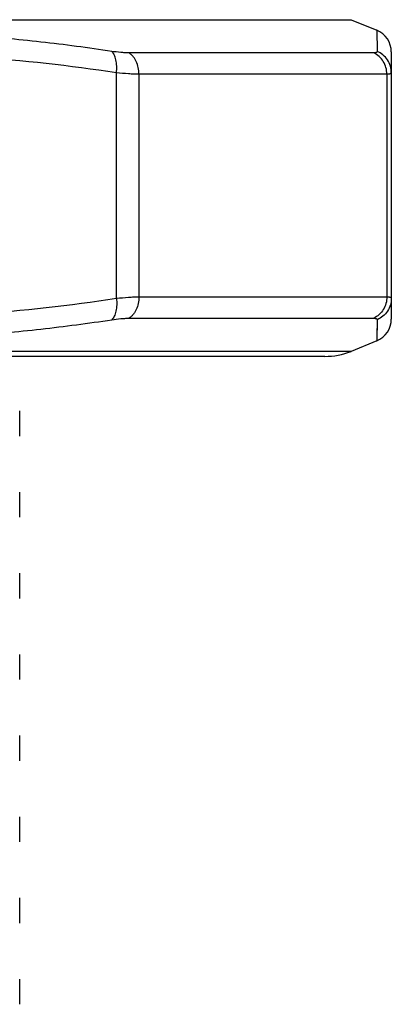
# Model space of a CAD drawing. Units: inches. Extents: x 0 to 11, y 0 to 8.5.
# Drawn here: x 5.4 to 5.5, y 5.1 to 5.5 of the extents above; entities that cross this region are included whole.
import ezdxf

# ---------------------------------------------------------------- set-up
doc = ezdxf.new("R2010")
doc.units = ezdxf.units.IN
doc.header["$LTSCALE"] = 0.605
doc.header["$MEASUREMENT"] = 0
doc.layers.get('0').update_dxf_attribs({"linetype": 'CONTINUOUS'})

msp = doc.modelspace()

# ---------------------------------------------------------------- linework, layer by layer
at = {"color": 7, "linetype": 'Continuous'}
for p, q in [((4.58341, 5.54541), (5.49423, 5.54541)), ((5.49423, 5.54541), (5.50518, 5.54095)), ((5.50518, 5.54095), (5.50531, 5.53198)), ((5.50518, 5.54076), (5.5052, 5.53995)), ((5.50525, 5.53638), (5.50526, 5.53508)), ((5.51132, 5.53172), (5.51132, 5.41836)), ((5.50389, 5.53136), (5.39992, 5.53136)), ((5.39463, 5.42719), (5.39463, 5.52289)), ((5.40422, 5.4278), (5.40422, 5.52227)), ((5.50943, 5.52227), (5.40422, 5.52227)), ((5.50943, 5.52227), (5.50943, 5.4278)), ((5.40422, 5.4278), (5.50943, 5.4278)), ((5.39992, 5.41872), (5.50389, 5.41872)), ((5.50531, 5.4181), (5.50518, 5.40913)), ((5.50528, 5.41646), (5.50524, 5.41257)), ((5.50518, 5.40913), (5.49423, 5.40466)), ((5.49423, 5.40466), (4.58341, 5.40466)), ((5.48314, 5.40254), (4.5945, 5.40254)), ((5.35357, 5.36876), (5.35357, 5.37944)), ((5.35357, 5.33431), (5.35357, 5.34499)), ((5.35357, 5.29986), (5.35357, 5.31054)), ((5.35357, 5.26541), (5.35357, 5.27609)), ((5.35357, 5.23096), (5.35357, 5.24164)), ((5.35357, 5.19651), (5.35357, 5.20719)), ((5.35357, 5.16206), (5.35357, 5.17274)), ((5.35357, 5.12761), (5.35357, 5.13829))]:
    msp.add_line(p, q, dxfattribs=at)
for points in [[(5.50518, 5.54094), (5.50518, 5.54092), (5.50518, 5.54076)], [(5.5052, 5.41013), (5.50518, 5.40932), (5.50518, 5.40915), (5.50518, 5.40913)]]:
    msp.add_lwpolyline(points, dxfattribs=at)
for centre, radius, start, end in [((5.50132, 5.53172), 0.01, 0, 67.2961), ((5.50132, 5.41836), 0.01, 292.7039, 360), ((5.48314, 5.43254), 0.03, 270, 291.6955)]:
    msp.add_arc(centre, radius, start, end, dxfattribs=at)
for points, knots in [([(5.39266, 5.53198), (5.38266, 5.5335), (5.36263, 5.53613), (5.33246, 5.53892), (5.30224, 5.54058), (5.272, 5.54113), (5.24177, 5.54058), (5.21158, 5.53892), (5.18145, 5.53613), (5.16145, 5.5335), (5.15147, 5.53198)], [0, 0, 0, 0, 0.125267, 0.250372, 0.375358, 0.500268, 0.625142, 0.750023, 0.874958, 1, 1, 1, 1]), ([(5.39463, 5.52289), (5.37485, 5.52588), (5.33505, 5.53028), (5.27507, 5.53244), (5.21509, 5.53028), (5.17529, 5.52588), (5.15551, 5.52289)], [0, 0, 0, 0, 0.25017, 0.5, 0.74983, 1, 1, 1, 1]), ([(5.39992, 5.53136), (5.39937, 5.53136), (5.39823, 5.53138), (5.3958, 5.53155), (5.39393, 5.53178), (5.39266, 5.53198)], [0, 0, 0, 0, 0.225476, 0.468318, 1, 1, 1, 1]), ([(5.39463, 5.52289), (5.39468, 5.52336), (5.39476, 5.52431), (5.39476, 5.5257), (5.39466, 5.52704), (5.39446, 5.5283), (5.39415, 5.52944), (5.39375, 5.53044), (5.39327, 5.5313), (5.39287, 5.53178), (5.39266, 5.53198)], [0, 0, 0, 0, 0.150007, 0.296588, 0.437272, 0.570186, 0.693712, 0.806677, 0.908672, 1, 1, 1, 1]), ([(5.50531, 5.53198), (5.50531, 5.53193), (5.5053, 5.53183), (5.50523, 5.5317), (5.50511, 5.53159), (5.50495, 5.5315), (5.50475, 5.53144), (5.5045, 5.53139), (5.50421, 5.53136), (5.504, 5.53136), (5.50389, 5.53136)], [0, 0, 0, 0, 0.085074, 0.167974, 0.258, 0.362675, 0.486891, 0.633575, 0.804336, 1, 1, 1, 1]), ([(5.51132, 5.52289), (5.51132, 5.52384), (5.51104, 5.52577), (5.5098, 5.5284), (5.50786, 5.53058), (5.50619, 5.5316), (5.50531, 5.53198)], [0, 0, 0, 0, 0.249336, 0.498973, 0.749169, 1, 1, 1, 1]), ([(5.40422, 5.52227), (5.40422, 5.52321), (5.40403, 5.52507), (5.4033, 5.52726), (5.40245, 5.52881), (5.40171, 5.52982), (5.40087, 5.53068), (5.40024, 5.53115), (5.39992, 5.53136)], [0, 0, 0, 0, 0.270267, 0.530971, 0.655562, 0.775325, 0.89013, 1, 1, 1, 1]), ([(5.50943, 5.52227), (5.50943, 5.52322), (5.50917, 5.52511), (5.50804, 5.52772), (5.50626, 5.5299), (5.50471, 5.53096), (5.50389, 5.53136)], [0, 0, 0, 0, 0.253715, 0.505609, 0.754466, 1, 1, 1, 1]), ([(5.40422, 5.52227), (5.40349, 5.52227), (5.40199, 5.5223), (5.39879, 5.52246), (5.39632, 5.52269), (5.39463, 5.52289)], [0, 0, 0, 0, 0.225708, 0.468608, 1, 1, 1, 1]), ([(5.51132, 5.52289), (5.51132, 5.52284), (5.5113, 5.52274), (5.5112, 5.52261), (5.51104, 5.5225), (5.51083, 5.52242), (5.51056, 5.52235), (5.51023, 5.52231), (5.50985, 5.52228), (5.50957, 5.52227), (5.50943, 5.52227)], [0, 0, 0, 0, 0.067976, 0.139413, 0.224631, 0.329993, 0.45886, 0.613003, 0.79327, 1, 1, 1, 1]), ([(5.39463, 5.42719), (5.39632, 5.42738), (5.39879, 5.42761), (5.40199, 5.42778), (5.40349, 5.4278), (5.40422, 5.4278)], [0, 0, 0, 0, 0.531392, 0.774292, 1, 1, 1, 1]), ([(5.40422, 5.4278), (5.40422, 5.42686), (5.40403, 5.42501), (5.4033, 5.42282), (5.40245, 5.42127), (5.40171, 5.42026), (5.40087, 5.4194), (5.40024, 5.41892), (5.39992, 5.41872)], [0, 0, 0, 0, 0.270267, 0.530971, 0.655562, 0.775325, 0.89013, 1, 1, 1, 1]), ([(5.50943, 5.4278), (5.50943, 5.42686), (5.50917, 5.42497), (5.50804, 5.42235), (5.50626, 5.42017), (5.50471, 5.41912), (5.50389, 5.41872)], [0, 0, 0, 0, 0.253715, 0.505609, 0.754466, 1, 1, 1, 1]), ([(5.50943, 5.4278), (5.50957, 5.4278), (5.50985, 5.4278), (5.51023, 5.42777), (5.51056, 5.42773), (5.51083, 5.42766), (5.51104, 5.42758), (5.5112, 5.42747), (5.5113, 5.42734), (5.51132, 5.42724), (5.51132, 5.42719)], [0, 0, 0, 0, 0.20673, 0.386997, 0.54114, 0.670007, 0.77537, 0.860587, 0.932025, 1, 1, 1, 1]), ([(5.15551, 5.42719), (5.17529, 5.4242), (5.21509, 5.4198), (5.27507, 5.41764), (5.33505, 5.4198), (5.37485, 5.4242), (5.39463, 5.42719)], [0, 0, 0, 0, 0.25017, 0.5, 0.74983, 1, 1, 1, 1]), ([(5.39463, 5.42719), (5.39468, 5.42672), (5.39476, 5.42577), (5.39476, 5.42437), (5.39466, 5.42303), (5.39446, 5.42178), (5.39415, 5.42064), (5.39375, 5.41963), (5.39327, 5.41878), (5.39287, 5.4183), (5.39266, 5.4181)], [0, 0, 0, 0, 0.150007, 0.296588, 0.437272, 0.570186, 0.693712, 0.806677, 0.908672, 1, 1, 1, 1]), ([(5.51132, 5.42719), (5.51132, 5.42624), (5.51104, 5.42431), (5.5098, 5.42168), (5.50786, 5.4195), (5.50619, 5.41848), (5.50531, 5.4181)], [0, 0, 0, 0, 0.249336, 0.498973, 0.749169, 1, 1, 1, 1]), ([(5.15147, 5.4181), (5.16145, 5.41658), (5.18145, 5.41394), (5.21158, 5.41116), (5.24177, 5.4095), (5.272, 5.40895), (5.30224, 5.4095), (5.33246, 5.41116), (5.36263, 5.41395), (5.38266, 5.41658), (5.39266, 5.4181)], [0, 0, 0, 0, 0.125042, 0.249977, 0.374858, 0.499732, 0.624642, 0.749628, 0.874733, 1, 1, 1, 1]), ([(5.39266, 5.4181), (5.39393, 5.41829), (5.3958, 5.41853), (5.39823, 5.41869), (5.39937, 5.41872), (5.39992, 5.41872)], [0, 0, 0, 0, 0.531682, 0.774525, 1, 1, 1, 1]), ([(5.50389, 5.41872), (5.504, 5.41872), (5.50421, 5.41872), (5.5045, 5.41869), (5.50475, 5.41864), (5.50495, 5.41857), (5.50511, 5.41849), (5.50523, 5.41838), (5.5053, 5.41825), (5.50531, 5.41815), (5.50531, 5.4181)], [0, 0, 0, 0, 0.195665, 0.366425, 0.513109, 0.637325, 0.742, 0.832026, 0.914926, 1, 1, 1, 1])]:
    msp.add_open_spline(points, degree=3, knots=knots, dxfattribs=at)

doc.saveas('drawing.dxf')
